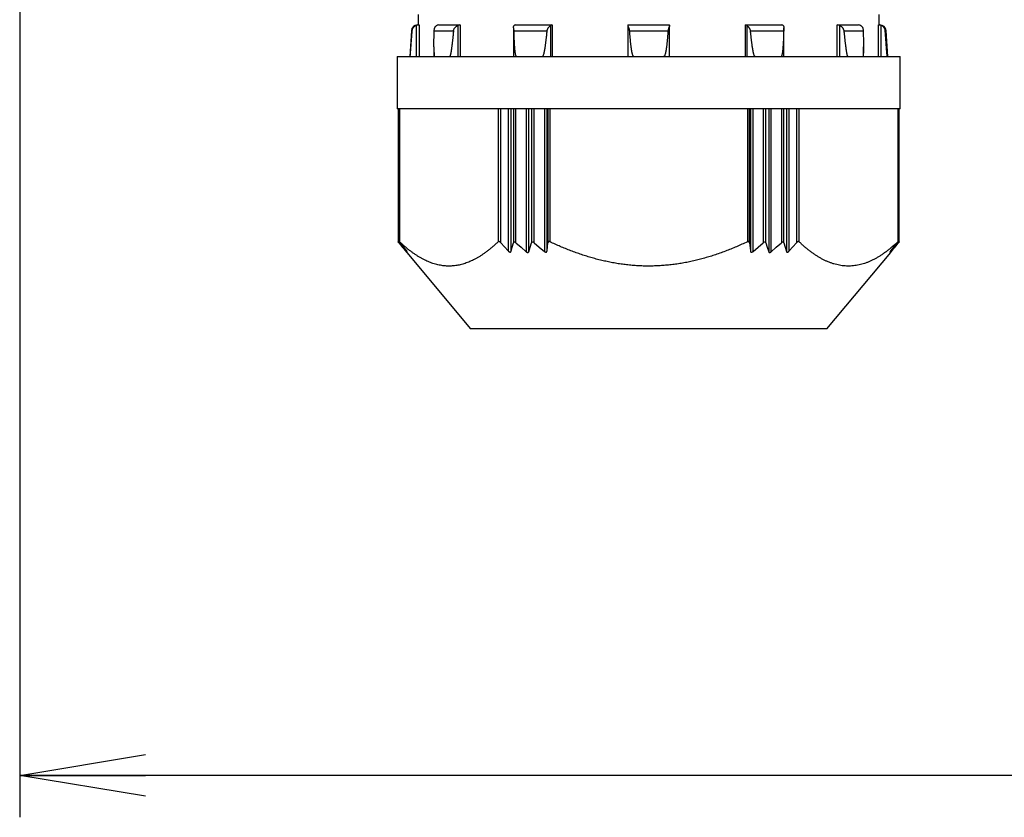
# Model space of a CAD drawing. Extents: x 0 to 732, y 0 to 1026.
# Drawn here: x 160 to 207, y 264 to 302 of the extents above; entities that cross this region are included whole.
import ezdxf

# ---------------------------------------------------------------- set-up
doc = ezdxf.new("R2010")
doc.units = 0
doc.header["$LTSCALE"] = 66.912469
doc.layers.get('0').update_dxf_attribs({"linetype": 'CONTINUOUS'})
doc.layers.add('LY_1', color=7, linetype='CONTINUOUS')

msp = doc.modelspace()

# ---------------------------------------------------------------- linework, layer by layer
at = {"color": 2, "linetype": 'CONTINUOUS'}
for p, q in [((160.192, 315.116), (160.192, 264.415)), ((390.192, 266.415), (160.192, 266.415))]:
    msp.add_line(p, q, dxfattribs=at)
at = {"layer": 'LY_1', "color": 7, "linetype": 'CONTINUOUS'}
for p, q in [((179.192, 302.702), (179.192, 302.202)), ((201.192, 302.202), (201.192, 302.702)), ((179.114, 300.702), (179.114, 302.184)), ((179.173, 302.202), (179.237, 302.202)), ((179.237, 302.202), (179.237, 300.702)), ((180.142, 302.198), (180.098, 302.184)), ((180.188, 302.202), (180.142, 302.198)), ((180.188, 302.202), (181.205, 302.202)), ((181.142, 302.198), (181.098, 302.184)), ((181.098, 300.702), (181.098, 302.184)), ((181.188, 302.202), (181.142, 302.198)), ((181.205, 302.202), (181.205, 300.702)), ((183.747, 302.069), (183.747, 300.702)), ((183.812, 302.198), (183.787, 302.184)), ((183.839, 302.202), (183.812, 302.198)), ((183.839, 302.202), (185.581, 302.202)), ((185.545, 302.198), (185.519, 302.184)), ((185.519, 300.702), (185.519, 302.184)), ((185.571, 302.202), (185.545, 302.198)), ((185.581, 302.202), (185.581, 300.702)), ((189.192, 302.202), (191.192, 302.202)), ((189.192, 302.202), (189.192, 300.702)), ((191.192, 300.702), (191.192, 302.202)), ((194.803, 302.202), (196.545, 302.202)), ((194.803, 300.702), (194.803, 302.202)), ((194.839, 302.198), (194.813, 302.202)), ((194.865, 302.184), (194.839, 302.198)), ((194.865, 302.184), (194.865, 300.702)), ((196.571, 302.198), (196.545, 302.202)), ((196.597, 302.184), (196.571, 302.198)), ((196.637, 300.702), (196.637, 302.069)), ((199.179, 302.202), (200.195, 302.202)), ((199.179, 300.702), (199.179, 302.202)), ((199.241, 302.198), (199.195, 302.202)), ((199.286, 302.184), (199.241, 302.198)), ((199.286, 302.184), (199.286, 300.702)), ((200.241, 302.198), (200.195, 302.202)), ((200.286, 302.184), (200.241, 302.198)), ((201.146, 302.202), (201.211, 302.202)), ((201.146, 300.702), (201.146, 302.202)), ((201.27, 302.184), (201.27, 300.702)), ((178.873, 301.922), (178.792, 300.702)), ((178.873, 301.922), (178.911, 301.922)), ((179.962, 301.922), (180.882, 301.922)), ((183.754, 301.922), (185.349, 301.922)), ((189.271, 301.922), (191.112, 301.922)), ((195.035, 301.922), (196.63, 301.922)), ((199.501, 301.922), (200.422, 301.922)), ((201.473, 301.922), (201.511, 301.922)), ((201.592, 300.702), (201.511, 301.922)), ((179.948, 301.16), (179.948, 300.702)), ((200.436, 300.702), (200.436, 301.16)), ((178.192, 300.702), (202.192, 300.702)), ((178.192, 300.702), (178.192, 298.202)), ((202.192, 298.202), (202.192, 300.702)), ((202.192, 298.202), (178.192, 298.202)), ((178.245, 298.202), (178.245, 291.851)), ((178.277, 291.817), (178.277, 298.202)), ((178.299, 298.202), (178.299, 291.869)), ((178.312, 291.86), (178.312, 298.202)), ((183.019, 298.202), (183.019, 291.86)), ((183.145, 291.81), (183.145, 298.202)), ((183.488, 298.202), (183.488, 291.425)), ((183.625, 291.399), (183.625, 298.202)), ((183.741, 298.202), (183.741, 291.817)), ((183.863, 291.813), (183.863, 298.202)), ((184.347, 298.202), (184.347, 291.385)), ((184.468, 291.385), (184.468, 298.202)), ((184.603, 298.202), (184.603, 291.813)), ((184.728, 291.817), (184.728, 298.202)), ((185.215, 298.202), (185.215, 291.399)), ((185.343, 291.425), (185.343, 298.202)), ((185.386, 298.202), (185.386, 291.81)), ((185.485, 291.86), (185.485, 298.202)), ((194.898, 298.202), (194.898, 291.86)), ((194.998, 291.81), (194.998, 298.202)), ((195.04, 298.202), (195.04, 291.425)), ((195.169, 291.399), (195.169, 298.202)), ((195.656, 298.202), (195.656, 291.817)), ((195.781, 291.813), (195.781, 298.202)), ((195.916, 298.202), (195.916, 291.385)), ((196.037, 291.385), (196.037, 298.202)), ((196.521, 298.202), (196.521, 291.813)), ((196.643, 291.817), (196.643, 298.202)), ((196.759, 298.202), (196.759, 291.399)), ((196.896, 291.425), (196.896, 298.202)), ((197.238, 298.202), (197.238, 291.81)), ((197.365, 291.86), (197.365, 298.202)), ((202.071, 298.202), (202.071, 291.86)), ((202.085, 291.869), (202.085, 298.202)), ((202.107, 298.202), (202.107, 291.817)), ((202.138, 291.851), (202.138, 298.202)), ((178.274, 291.813), (178.448, 291.598)), ((178.274, 291.813), (178.363, 291.702)), ((178.277, 291.817), (178.462, 291.607)), ((178.339, 291.81), (178.489, 291.617)), ((178.363, 291.702), (178.453, 291.592)), ((183.145, 291.81), (183.316, 291.617)), ((183.683, 291.607), (183.741, 291.817)), ((183.863, 291.813), (184.104, 291.598)), ((184.536, 291.598), (184.603, 291.813)), ((184.728, 291.817), (184.971, 291.607)), ((185.343, 291.425), (185.386, 291.81)), ((194.998, 291.81), (195.04, 291.425)), ((195.413, 291.607), (195.656, 291.817)), ((195.781, 291.813), (195.848, 291.598)), ((196.279, 291.598), (196.521, 291.813)), ((196.643, 291.817), (196.701, 291.607)), ((197.067, 291.617), (197.238, 291.81)), ((201.895, 291.617), (202.044, 291.81)), ((201.922, 291.607), (202.107, 291.817)), ((201.936, 291.598), (202.11, 291.813)), ((201.941, 291.605), (202.026, 291.709)), ((202.026, 291.709), (202.11, 291.813)), ((178.448, 291.598), (178.636, 291.37)), ((178.462, 291.607), (178.648, 291.399)), ((178.489, 291.617), (178.639, 291.425)), ((178.652, 291.35), (178.623, 291.385)), ((178.648, 291.414), (178.648, 291.399)), ((178.652, 291.35), (181.692, 287.702)), ((183.316, 291.617), (183.488, 291.425)), ((183.625, 291.399), (183.683, 291.607)), ((184.104, 291.598), (184.347, 291.385)), ((184.468, 291.385), (184.536, 291.598)), ((184.971, 291.607), (185.215, 291.399)), ((195.169, 291.399), (195.413, 291.607)), ((195.848, 291.598), (195.916, 291.385)), ((196.037, 291.385), (196.279, 291.598)), ((196.701, 291.607), (196.759, 291.399)), ((196.896, 291.425), (197.067, 291.617)), ((198.692, 287.702), (201.735, 291.355)), ((201.732, 291.35), (201.76, 291.385)), ((201.736, 291.399), (201.922, 291.607)), ((201.736, 291.399), (201.736, 291.414)), ((201.745, 291.425), (201.895, 291.617)), ((201.76, 291.385), (201.936, 291.598)), ((198.692, 287.702), (181.692, 287.702))]:
    msp.add_line(p, q, dxfattribs=at)
at = {"layer": 'LY_1', "color": 2, "linetype": 'CONTINUOUS'}
for p, q in [((160.192, 266.415), (166.192, 267.415)), ((166.192, 265.415), (160.192, 266.415)), ((160.192, 266.415), (166.192, 266.415))]:
    msp.add_line(p, q, dxfattribs=at)
at = {"layer": 'LY_1', "color": 7, "linetype": 'CONTINUOUS'}
for centre, radius, start, end in [((179.173, 301.902), 0.3, 90, 176.1859), ((179.218, 301.9), 0.302, 90.0031, 110.1209), ((201.166, 301.9), 0.302, 69.8789, 89.997), ((201.211, 301.902), 0.3, 3.8141, 90)]:
    msp.add_arc(centre, radius, start, end, dxfattribs=at)
for points, knots in [([(178.911, 301.922), (178.912, 301.934), (178.915, 301.958), (178.924, 301.993), (178.939, 302.029), (178.959, 302.063), (178.983, 302.095), (179.012, 302.124), (179.044, 302.149), (179.078, 302.169), (179.102, 302.18), (179.114, 302.184)], [0, 0, 0, 0, 0.101478, 0.205193, 0.314241, 0.428198, 0.545123, 0.660988, 0.775578, 0.887986, 1, 1, 1, 1]), ([(179.962, 301.922), (179.962, 301.934), (179.963, 301.958), (179.968, 301.993), (179.975, 302.029), (179.985, 302.063), (180, 302.095), (180.019, 302.124), (180.042, 302.149), (180.068, 302.169), (180.088, 302.18), (180.098, 302.184)], [0, 0, 0, 0, 0.113572, 0.226959, 0.342163, 0.457892, 0.571942, 0.681372, 0.787868, 0.892784, 1, 1, 1, 1]), ([(180.882, 301.922), (180.884, 301.934), (180.888, 301.958), (180.9, 301.994), (180.919, 302.029), (180.942, 302.063), (180.97, 302.095), (181.001, 302.124), (181.033, 302.148), (181.065, 302.169), (181.087, 302.179), (181.098, 302.184)], [0, 0, 0, 0, 0.101003, 0.205824, 0.317961, 0.436452, 0.558013, 0.676895, 0.791339, 0.898869, 1, 1, 1, 1]), ([(183.747, 302.069), (183.746, 302.079), (183.747, 302.098), (183.751, 302.124), (183.758, 302.148), (183.769, 302.169), (183.781, 302.18), (183.787, 302.184)], [0, 0, 0, 0, 0.238691, 0.446559, 0.629913, 0.821633, 1, 1, 1, 1]), ([(183.747, 302.069), (183.747, 302.06), (183.747, 302.042), (183.749, 302.015), (183.751, 301.986), (183.753, 301.955), (183.754, 301.933), (183.754, 301.922)], [0, 0, 0, 0, 0.181416, 0.366915, 0.556107, 0.779011, 1, 1, 1, 1]), ([(185.349, 301.922), (185.35, 301.934), (185.354, 301.958), (185.366, 301.994), (185.383, 302.029), (185.404, 302.063), (185.428, 302.094), (185.452, 302.123), (185.476, 302.147), (185.498, 302.168), (185.512, 302.179), (185.519, 302.184)], [0, 0, 0, 0, 0.111546, 0.226849, 0.348997, 0.475717, 0.601808, 0.719987, 0.827576, 0.921076, 1, 1, 1, 1]), ([(189.192, 302.184), (189.192, 302.179), (189.194, 302.166), (189.201, 302.146), (189.211, 302.121), (189.223, 302.092), (189.236, 302.06), (189.249, 302.026), (189.26, 301.992), (189.268, 301.957), (189.27, 301.934), (189.271, 301.922)], [0, 0, 0, 0, 0.058949, 0.137516, 0.236438, 0.35258, 0.480992, 0.61322, 0.745103, 0.873368, 1, 1, 1, 1]), ([(191.192, 302.184), (191.191, 302.179), (191.19, 302.166), (191.183, 302.146), (191.173, 302.121), (191.161, 302.092), (191.148, 302.06), (191.135, 302.027), (191.124, 301.992), (191.116, 301.958), (191.113, 301.934), (191.112, 301.922)], [0, 0, 0, 0, 0.05829, 0.136081, 0.234313, 0.349985, 0.478237, 0.61065, 0.743058, 0.872182, 1, 1, 1, 1]), ([(194.865, 302.184), (194.872, 302.179), (194.886, 302.167), (194.909, 302.146), (194.933, 302.121), (194.958, 302.092), (194.981, 302.06), (195.002, 302.027), (195.018, 301.992), (195.03, 301.958), (195.034, 301.934), (195.035, 301.922)], [0, 0, 0, 0, 0.080523, 0.176151, 0.286301, 0.407137, 0.533442, 0.657757, 0.777411, 0.890486, 1, 1, 1, 1]), ([(196.597, 302.184), (196.602, 302.18), (196.612, 302.171), (196.623, 302.154), (196.631, 302.131), (196.636, 302.102), (196.637, 302.081), (196.637, 302.069)], [0, 0, 0, 0, 0.150999, 0.309851, 0.485609, 0.722212, 1, 1, 1, 1]), ([(196.637, 302.069), (196.637, 302.06), (196.637, 302.042), (196.635, 302.015), (196.633, 301.986), (196.631, 301.955), (196.63, 301.933), (196.63, 301.922)], [0, 0, 0, 0, 0.181413, 0.36691, 0.556099, 0.779005, 1, 1, 1, 1]), ([(199.286, 302.184), (199.297, 302.179), (199.319, 302.168), (199.352, 302.147), (199.385, 302.122), (199.415, 302.093), (199.443, 302.061), (199.466, 302.027), (199.484, 301.992), (199.496, 301.958), (199.5, 301.934), (199.501, 301.922)], [0, 0, 0, 0, 0.103061, 0.212761, 0.329581, 0.450766, 0.572211, 0.68828, 0.798061, 0.900838, 1, 1, 1, 1]), ([(200.286, 302.184), (200.296, 302.18), (200.316, 302.169), (200.343, 302.148), (200.366, 302.123), (200.385, 302.093), (200.399, 302.061), (200.41, 302.027), (200.416, 301.992), (200.42, 301.957), (200.422, 301.934), (200.422, 301.922)], [0, 0, 0, 0, 0.109165, 0.216009, 0.324582, 0.436182, 0.550392, 0.664093, 0.777149, 0.888468, 1, 1, 1, 1]), ([(201.473, 301.922), (201.472, 301.934), (201.469, 301.958), (201.459, 301.994), (201.444, 302.029), (201.424, 302.064), (201.4, 302.096), (201.371, 302.125), (201.34, 302.149), (201.306, 302.169), (201.282, 302.18), (201.27, 302.184)], [0, 0, 0, 0, 0.102428, 0.206848, 0.316382, 0.430613, 0.547599, 0.663291, 0.777429, 0.889068, 1, 1, 1, 1]), ([(178.815, 300.702), (178.815, 300.703), (178.816, 300.707), (178.817, 300.714), (178.818, 300.725), (178.82, 300.742), (178.822, 300.769), (178.826, 300.805), (178.829, 300.844), (178.832, 300.879), (178.835, 300.912), (178.837, 300.945), (178.84, 300.982), (178.843, 301.017), (178.846, 301.052), (178.848, 301.086), (178.851, 301.124), (178.855, 301.166), (178.858, 301.211), (178.862, 301.262), (178.866, 301.318), (178.871, 301.377), (178.875, 301.44), (178.88, 301.505), (178.885, 301.577), (178.891, 301.654), (178.897, 301.738), (178.904, 301.828), (178.908, 301.89), (178.911, 301.922)], [0, 0, 0, 0, 0.002501, 0.00852, 0.016684, 0.031639, 0.048635, 0.084647, 0.118855, 0.145021, 0.171266, 0.198618, 0.228124, 0.260845, 0.286234, 0.314092, 0.344786, 0.378686, 0.416153, 0.457542, 0.503208, 0.553523, 0.602989, 0.656788, 0.715185, 0.778449, 0.846845, 0.920631, 1, 1, 1, 1]), ([(179.948, 301.16), (179.948, 301.205), (179.949, 301.298), (179.95, 301.438), (179.953, 301.589), (179.957, 301.751), (179.96, 301.865), (179.962, 301.922)], [0, 0, 0, 0, 0.180712, 0.364228, 0.550445, 0.773368, 1, 1, 1, 1]), ([(180.882, 301.922), (180.879, 301.89), (180.873, 301.828), (180.864, 301.738), (180.856, 301.654), (180.847, 301.577), (180.84, 301.506), (180.833, 301.441), (180.826, 301.382), (180.819, 301.327), (180.813, 301.274), (180.806, 301.223), (180.8, 301.174), (180.794, 301.13), (180.789, 301.09), (180.783, 301.054), (180.778, 301.018), (180.772, 300.981), (180.767, 300.945), (180.761, 300.911), (180.755, 300.879), (180.748, 300.844), (180.74, 300.804), (180.731, 300.769), (180.723, 300.741), (180.717, 300.725), (180.711, 300.713), (180.706, 300.705), (180.7, 300.703), (180.698, 300.702)], [0, 0, 0, 0, 0.078377, 0.151268, 0.218857, 0.281401, 0.339156, 0.391475, 0.439675, 0.484003, 0.524725, 0.568853, 0.608635, 0.644471, 0.676773, 0.705957, 0.732445, 0.764978, 0.794342, 0.821593, 0.847782, 0.873951, 0.9083, 0.944785, 0.962263, 0.977995, 0.986999, 0.994446, 1, 1, 1, 1]), ([(183.754, 301.922), (183.755, 301.89), (183.756, 301.828), (183.759, 301.738), (183.761, 301.655), (183.764, 301.577), (183.767, 301.506), (183.77, 301.441), (183.773, 301.382), (183.776, 301.327), (183.779, 301.274), (183.782, 301.223), (183.786, 301.174), (183.789, 301.13), (183.793, 301.09), (183.796, 301.054), (183.799, 301.018), (183.803, 300.982), (183.808, 300.945), (183.812, 300.911), (183.817, 300.879), (183.823, 300.844), (183.831, 300.804), (183.839, 300.769), (183.849, 300.741), (183.856, 300.725), (183.863, 300.713), (183.871, 300.705), (183.877, 300.703), (183.881, 300.702)], [0, 0, 0, 0, 0.078001, 0.150534, 0.217784, 0.280008, 0.337463, 0.389505, 0.437448, 0.481539, 0.522042, 0.565932, 0.6055, 0.641147, 0.673281, 0.702318, 0.728676, 0.761058, 0.790293, 0.817436, 0.84353, 0.869621, 0.903909, 0.94046, 0.958117, 0.974263, 0.983828, 0.99235, 1, 1, 1, 1]), ([(185.126, 300.702), (185.129, 300.703), (185.136, 300.705), (185.145, 300.713), (185.154, 300.725), (185.163, 300.741), (185.175, 300.769), (185.187, 300.804), (185.198, 300.844), (185.207, 300.879), (185.214, 300.911), (185.221, 300.945), (185.229, 300.982), (185.235, 301.017), (185.242, 301.052), (185.247, 301.086), (185.254, 301.124), (185.26, 301.166), (185.267, 301.211), (185.274, 301.262), (185.282, 301.318), (185.289, 301.377), (185.297, 301.44), (185.305, 301.505), (185.313, 301.577), (185.322, 301.654), (185.331, 301.738), (185.34, 301.828), (185.346, 301.89), (185.349, 301.922)], [0, 0, 0, 0, 0.008288, 0.01741, 0.027418, 0.044074, 0.062116, 0.099166, 0.133734, 0.159964, 0.186153, 0.213357, 0.242625, 0.275009, 0.300096, 0.327586, 0.357842, 0.391222, 0.428078, 0.468755, 0.513598, 0.562967, 0.611471, 0.664191, 0.721386, 0.783318, 0.85024, 0.922406, 1, 1, 1, 1]), ([(189.271, 301.922), (189.273, 301.89), (189.278, 301.828), (189.284, 301.738), (189.291, 301.655), (189.297, 301.577), (189.304, 301.506), (189.31, 301.441), (189.316, 301.382), (189.322, 301.327), (189.328, 301.274), (189.334, 301.223), (189.34, 301.174), (189.346, 301.13), (189.352, 301.09), (189.357, 301.054), (189.363, 301.018), (189.369, 300.982), (189.376, 300.945), (189.382, 300.911), (189.389, 300.879), (189.398, 300.844), (189.409, 300.804), (189.421, 300.769), (189.433, 300.741), (189.442, 300.725), (189.452, 300.713), (189.461, 300.705), (189.469, 300.703), (189.473, 300.702)], [0, 0, 0, 0, 0.077315, 0.149228, 0.21592, 0.277645, 0.334655, 0.386311, 0.433914, 0.477706, 0.51795, 0.561577, 0.600928, 0.636398, 0.66839, 0.697317, 0.723591, 0.755897, 0.785096, 0.812239, 0.838374, 0.864558, 0.899091, 0.93618, 0.954313, 0.971173, 0.981438, 0.990971, 1, 1, 1, 1]), ([(191.112, 301.922), (191.11, 301.89), (191.106, 301.828), (191.099, 301.738), (191.093, 301.654), (191.086, 301.577), (191.08, 301.506), (191.074, 301.441), (191.068, 301.382), (191.062, 301.327), (191.056, 301.274), (191.05, 301.223), (191.044, 301.174), (191.038, 301.129), (191.032, 301.09), (191.027, 301.054), (191.021, 301.018), (191.015, 300.981), (191.008, 300.945), (191.001, 300.911), (190.994, 300.879), (190.986, 300.844), (190.975, 300.804), (190.963, 300.769), (190.951, 300.741), (190.941, 300.725), (190.932, 300.713), (190.922, 300.705), (190.915, 300.703), (190.911, 300.702)], [0, 0, 0, 0, 0.077371, 0.149332, 0.216066, 0.277826, 0.334865, 0.386543, 0.434163, 0.477967, 0.518218, 0.561849, 0.601199, 0.636662, 0.668643, 0.697554, 0.723811, 0.756089, 0.785256, 0.812366, 0.838469, 0.864622, 0.899121, 0.936192, 0.954323, 0.971183, 0.981446, 0.990975, 1, 1, 1, 1]), ([(195.035, 301.922), (195.038, 301.89), (195.044, 301.828), (195.053, 301.738), (195.062, 301.655), (195.07, 301.577), (195.078, 301.506), (195.086, 301.441), (195.094, 301.382), (195.101, 301.327), (195.108, 301.274), (195.115, 301.223), (195.122, 301.174), (195.129, 301.13), (195.136, 301.09), (195.142, 301.054), (195.148, 301.018), (195.155, 300.982), (195.162, 300.945), (195.169, 300.911), (195.177, 300.879), (195.186, 300.844), (195.197, 300.804), (195.209, 300.769), (195.221, 300.741), (195.23, 300.725), (195.239, 300.713), (195.247, 300.705), (195.254, 300.703), (195.258, 300.702)], [0, 0, 0, 0, 0.077445, 0.149484, 0.216299, 0.278142, 0.335266, 0.387028, 0.434731, 0.478619, 0.518952, 0.562679, 0.602122, 0.637676, 0.669745, 0.69874, 0.725078, 0.757461, 0.786727, 0.813929, 0.840117, 0.866345, 0.900912, 0.937965, 0.956006, 0.972667, 0.982678, 0.991757, 1, 1, 1, 1]), ([(196.63, 301.922), (196.629, 301.89), (196.628, 301.828), (196.625, 301.738), (196.622, 301.654), (196.62, 301.577), (196.617, 301.506), (196.614, 301.441), (196.611, 301.382), (196.608, 301.327), (196.605, 301.274), (196.601, 301.223), (196.598, 301.174), (196.594, 301.13), (196.591, 301.09), (196.588, 301.054), (196.584, 301.018), (196.58, 300.981), (196.576, 300.945), (196.571, 300.911), (196.567, 300.879), (196.561, 300.844), (196.553, 300.804), (196.544, 300.769), (196.535, 300.741), (196.528, 300.725), (196.52, 300.713), (196.513, 300.705), (196.506, 300.703), (196.503, 300.702)], [0, 0, 0, 0, 0.078057, 0.150639, 0.217931, 0.28019, 0.337674, 0.389739, 0.437699, 0.481802, 0.522312, 0.566205, 0.605772, 0.641412, 0.673535, 0.702556, 0.728896, 0.761249, 0.790454, 0.817563, 0.843625, 0.869685, 0.903938, 0.940471, 0.958126, 0.974272, 0.983835, 0.992353, 1, 1, 1, 1]), ([(199.501, 301.922), (199.504, 301.89), (199.51, 301.828), (199.519, 301.738), (199.528, 301.655), (199.536, 301.577), (199.544, 301.506), (199.551, 301.441), (199.558, 301.382), (199.564, 301.327), (199.571, 301.274), (199.577, 301.223), (199.584, 301.174), (199.59, 301.13), (199.595, 301.09), (199.6, 301.054), (199.606, 301.018), (199.611, 300.982), (199.617, 300.945), (199.623, 300.911), (199.629, 300.879), (199.635, 300.844), (199.644, 300.805), (199.652, 300.769), (199.661, 300.741), (199.667, 300.725), (199.673, 300.713), (199.678, 300.705), (199.683, 300.703), (199.685, 300.702)], [0, 0, 0, 0, 0.07832, 0.151162, 0.21871, 0.281218, 0.338944, 0.39124, 0.439423, 0.483739, 0.524454, 0.568578, 0.608361, 0.644205, 0.676518, 0.705718, 0.732224, 0.764785, 0.79418, 0.821465, 0.847686, 0.873887, 0.908271, 0.944774, 0.962253, 0.977986, 0.986992, 0.994443, 1, 1, 1, 1]), ([(200.422, 301.922), (200.424, 301.849), (200.428, 301.704), (200.432, 301.504), (200.435, 301.323), (200.436, 301.214), (200.436, 301.16)], [0, 0, 0, 0, 0.2878, 0.569576, 0.78672, 1, 1, 1, 1]), ([(201.569, 300.702), (201.569, 300.703), (201.568, 300.707), (201.567, 300.714), (201.566, 300.725), (201.564, 300.742), (201.561, 300.769), (201.558, 300.805), (201.555, 300.844), (201.552, 300.879), (201.549, 300.911), (201.546, 300.945), (201.543, 300.981), (201.541, 301.017), (201.538, 301.052), (201.535, 301.086), (201.532, 301.124), (201.529, 301.165), (201.526, 301.211), (201.522, 301.262), (201.518, 301.318), (201.513, 301.377), (201.508, 301.439), (201.504, 301.505), (201.498, 301.577), (201.493, 301.654), (201.486, 301.738), (201.48, 301.828), (201.475, 301.89), (201.473, 301.922)], [0, 0, 0, 0, 0.002499, 0.008515, 0.016676, 0.031629, 0.048624, 0.084618, 0.118791, 0.144926, 0.171137, 0.198456, 0.22793, 0.260622, 0.285994, 0.313836, 0.344519, 0.378411, 0.415876, 0.457267, 0.50294, 0.553268, 0.602752, 0.656574, 0.714999, 0.7783, 0.846738, 0.920574, 1, 1, 1, 1]), ([(179.948, 301.16), (179.948, 301.138), (179.948, 301.097), (179.949, 301.039), (179.949, 300.987), (179.951, 300.94), (179.952, 300.897), (179.954, 300.859), (179.956, 300.823), (179.958, 300.791), (179.961, 300.763), (179.964, 300.741), (179.967, 300.725), (179.971, 300.713), (179.973, 300.706), (179.978, 300.703), (179.979, 300.702)], [0, 0, 0, 0, 0.138947, 0.264114, 0.37691, 0.478593, 0.570501, 0.65392, 0.730407, 0.800806, 0.865141, 0.908822, 0.947855, 0.970224, 0.988013, 1, 1, 1, 1]), ([(200.436, 301.16), (200.436, 301.138), (200.435, 301.097), (200.435, 301.039), (200.434, 300.987), (200.433, 300.94), (200.432, 300.897), (200.43, 300.859), (200.428, 300.823), (200.426, 300.791), (200.423, 300.763), (200.42, 300.741), (200.417, 300.725), (200.413, 300.713), (200.41, 300.706), (200.406, 300.703), (200.404, 300.702)], [0, 0, 0, 0, 0.138997, 0.264197, 0.377009, 0.478695, 0.570597, 0.654005, 0.730477, 0.80086, 0.865184, 0.908857, 0.947882, 0.970242, 0.98802, 1, 1, 1, 1]), ([(178.277, 291.817), (178.273, 291.821), (178.267, 291.828), (178.259, 291.837), (178.252, 291.844), (178.248, 291.849), (178.246, 291.851), (178.245, 291.851)], [0, 0, 0, 0, 0.325938, 0.597257, 0.807216, 0.958655, 1, 1, 1, 1]), ([(178.245, 291.851), (178.246, 291.85), (178.249, 291.845), (178.255, 291.837), (178.264, 291.826), (178.27, 291.818), (178.274, 291.813)], [0, 0, 0, 0, 0.098089, 0.351296, 0.642016, 1, 1, 1, 1]), ([(178.312, 291.86), (178.31, 291.862), (178.307, 291.865), (178.303, 291.868), (178.3, 291.87), (178.299, 291.869), (178.299, 291.869)], [0, 0, 0, 0, 0.499675, 0.818773, 0.940844, 1, 1, 1, 1]), ([(178.299, 291.869), (178.299, 291.868), (178.301, 291.863), (178.306, 291.856), (178.314, 291.844), (178.325, 291.828), (178.334, 291.816), (178.339, 291.81)], [0, 0, 0, 0, 0.064945, 0.193845, 0.381675, 0.663509, 1, 1, 1, 1]), ([(180.666, 290.702), (180.627, 290.702), (180.551, 290.704), (180.435, 290.713), (180.318, 290.728), (180.2, 290.749), (180.081, 290.776), (179.962, 290.809), (179.845, 290.848), (179.729, 290.892), (179.613, 290.941), (179.495, 290.997), (179.378, 291.059), (179.259, 291.126), (179.14, 291.2), (179.021, 291.279), (178.902, 291.363), (178.783, 291.453), (178.665, 291.548), (178.547, 291.647), (178.429, 291.751), (178.351, 291.823), (178.312, 291.86)], [0, 0, 0, 0, 0.042543, 0.085634, 0.129404, 0.17399, 0.219534, 0.266152, 0.31115, 0.357209, 0.404372, 0.452684, 0.502182, 0.552891, 0.60483, 0.658011, 0.712441, 0.768136, 0.824108, 0.881385, 0.940005, 1, 1, 1, 1]), ([(183.019, 291.86), (182.977, 291.82), (182.893, 291.743), (182.765, 291.631), (182.638, 291.525), (182.511, 291.425), (182.385, 291.331), (182.26, 291.245), (182.139, 291.167), (182.02, 291.096), (181.902, 291.031), (181.785, 290.972), (181.668, 290.919), (181.551, 290.872), (181.436, 290.831), (181.321, 290.795), (181.208, 290.766), (181.096, 290.742), (180.987, 290.724), (180.879, 290.712), (180.772, 290.704), (180.701, 290.702), (180.666, 290.702)], [0, 0, 0, 0, 0.064723, 0.127845, 0.18941, 0.249465, 0.308067, 0.365257, 0.417895, 0.469296, 0.519475, 0.568453, 0.616261, 0.662939, 0.708532, 0.753085, 0.796646, 0.839282, 0.880364, 0.920773, 0.960617, 1, 1, 1, 1]), ([(183.145, 291.81), (183.14, 291.816), (183.13, 291.827), (183.113, 291.841), (183.095, 291.853), (183.078, 291.863), (183.061, 291.868), (183.045, 291.871), (183.03, 291.868), (183.022, 291.863), (183.019, 291.86)], [0, 0, 0, 0, 0.158066, 0.308472, 0.450314, 0.582934, 0.705675, 0.815084, 0.910731, 1, 1, 1, 1]), ([(183.863, 291.813), (183.857, 291.819), (183.845, 291.829), (183.825, 291.841), (183.805, 291.849), (183.786, 291.852), (183.769, 291.85), (183.755, 291.842), (183.746, 291.831), (183.742, 291.822), (183.741, 291.817)], [0, 0, 0, 0, 0.164098, 0.31859, 0.462032, 0.591426, 0.704215, 0.803237, 0.898876, 1, 1, 1, 1]), ([(184.728, 291.817), (184.722, 291.822), (184.71, 291.831), (184.691, 291.842), (184.671, 291.849), (184.651, 291.852), (184.634, 291.849), (184.619, 291.841), (184.609, 291.828), (184.604, 291.819), (184.603, 291.813)], [0, 0, 0, 0, 0.153499, 0.300269, 0.439459, 0.568512, 0.684663, 0.789654, 0.892167, 1, 1, 1, 1]), ([(185.485, 291.86), (185.479, 291.863), (185.467, 291.868), (185.448, 291.871), (185.431, 291.869), (185.416, 291.863), (185.404, 291.854), (185.395, 291.841), (185.389, 291.827), (185.386, 291.816), (185.386, 291.81)], [0, 0, 0, 0, 0.152695, 0.290971, 0.417171, 0.533724, 0.643855, 0.75475, 0.872177, 1, 1, 1, 1]), ([(194.898, 291.86), (194.812, 291.819), (194.639, 291.74), (194.378, 291.625), (194.114, 291.515), (193.849, 291.412), (193.581, 291.314), (193.316, 291.224), (193.055, 291.141), (192.796, 291.066), (192.535, 290.998), (192.272, 290.935), (192.007, 290.88), (191.741, 290.831), (191.473, 290.79), (191.204, 290.757), (190.934, 290.731), (190.666, 290.714), (190.399, 290.704), (190.134, 290.701), (189.87, 290.707), (189.605, 290.72), (189.338, 290.741), (189.071, 290.77), (188.805, 290.806), (188.539, 290.85), (188.276, 290.9), (188.015, 290.957), (187.757, 291.021), (187.501, 291.091), (187.244, 291.167), (186.988, 291.25), (186.732, 291.339), (186.478, 291.433), (186.227, 291.533), (185.977, 291.637), (185.73, 291.746), (185.567, 291.822), (185.485, 291.86)], [0, 0, 0, 0, 0.029271, 0.05849, 0.08767, 0.116824, 0.145968, 0.175118, 0.202623, 0.230164, 0.257759, 0.285414, 0.313112, 0.340834, 0.368567, 0.396297, 0.424009, 0.451691, 0.478836, 0.505926, 0.53296, 0.559958, 0.587432, 0.614913, 0.642422, 0.669969, 0.697554, 0.724684, 0.751848, 0.779042, 0.806251, 0.834012, 0.861748, 0.889438, 0.917083, 0.94471, 0.972341, 1, 1, 1, 1]), ([(194.998, 291.81), (194.997, 291.816), (194.995, 291.827), (194.989, 291.841), (194.98, 291.854), (194.968, 291.863), (194.953, 291.869), (194.935, 291.871), (194.917, 291.868), (194.905, 291.863), (194.898, 291.86)], [0, 0, 0, 0, 0.127809, 0.245307, 0.35639, 0.466757, 0.583544, 0.709831, 0.847859, 1, 1, 1, 1]), ([(195.781, 291.813), (195.78, 291.819), (195.775, 291.829), (195.764, 291.841), (195.749, 291.849), (195.731, 291.852), (195.712, 291.849), (195.692, 291.842), (195.673, 291.831), (195.661, 291.822), (195.656, 291.817)], [0, 0, 0, 0, 0.110324, 0.214722, 0.321357, 0.438649, 0.567815, 0.70557, 0.849856, 1, 1, 1, 1]), ([(196.643, 291.817), (196.642, 291.822), (196.638, 291.831), (196.628, 291.843), (196.614, 291.85), (196.596, 291.852), (196.577, 291.848), (196.558, 291.84), (196.539, 291.828), (196.527, 291.819), (196.521, 291.813)], [0, 0, 0, 0, 0.103335, 0.200718, 0.301463, 0.415645, 0.545469, 0.687708, 0.839648, 1, 1, 1, 1]), ([(197.365, 291.86), (197.361, 291.863), (197.354, 291.868), (197.339, 291.871), (197.323, 291.868), (197.306, 291.863), (197.288, 291.853), (197.271, 291.841), (197.254, 291.827), (197.244, 291.816), (197.238, 291.81)], [0, 0, 0, 0, 0.089619, 0.185529, 0.294993, 0.417612, 0.549988, 0.691598, 0.841913, 1, 1, 1, 1]), ([(202.071, 291.86), (202.029, 291.82), (201.943, 291.74), (201.812, 291.626), (201.68, 291.516), (201.548, 291.412), (201.414, 291.314), (201.281, 291.224), (201.151, 291.142), (201.021, 291.067), (200.891, 290.998), (200.759, 290.936), (200.627, 290.88), (200.493, 290.832), (200.359, 290.791), (200.225, 290.757), (200.09, 290.731), (199.955, 290.714), (199.822, 290.704), (199.689, 290.701), (199.557, 290.707), (199.424, 290.72), (199.291, 290.741), (199.157, 290.77), (199.024, 290.806), (198.891, 290.85), (198.759, 290.901), (198.629, 290.958), (198.5, 291.021), (198.372, 291.091), (198.243, 291.168), (198.115, 291.251), (197.987, 291.34), (197.86, 291.434), (197.735, 291.534), (197.61, 291.638), (197.487, 291.747), (197.405, 291.822), (197.365, 291.86)], [0, 0, 0, 0, 0.032883, 0.065249, 0.0971, 0.128444, 0.159291, 0.189653, 0.21785, 0.245648, 0.273074, 0.300148, 0.326875, 0.353267, 0.379342, 0.405129, 0.43067, 0.456009, 0.480747, 0.505388, 0.52999, 0.554633, 0.579847, 0.605264, 0.630955, 0.656977, 0.683371, 0.709689, 0.736427, 0.7636, 0.791206, 0.819809, 0.84883, 0.878245, 0.908051, 0.93827, 0.968915, 1, 1, 1, 1]), ([(202.085, 291.869), (202.084, 291.868), (202.083, 291.863), (202.078, 291.856), (202.07, 291.844), (202.058, 291.828), (202.049, 291.816), (202.044, 291.81)], [0, 0, 0, 0, 0.06492, 0.193787, 0.381598, 0.663447, 1, 1, 1, 1]), ([(202.085, 291.869), (202.085, 291.869), (202.083, 291.871), (202.08, 291.867), (202.076, 291.865), (202.073, 291.862), (202.071, 291.86)], [0, 0, 0, 0, 0.074749, 0.290004, 0.589538, 1, 1, 1, 1]), ([(202.085, 291.869), (202.085, 291.869), (202.083, 291.871), (202.08, 291.867), (202.076, 291.865), (202.073, 291.862), (202.071, 291.86)], [0, 0, 0, 0, 0.074749, 0.290004, 0.589538, 1, 1, 1, 1]), ([(202.138, 291.851), (202.138, 291.851), (202.136, 291.85), (202.133, 291.846), (202.127, 291.839), (202.118, 291.829), (202.111, 291.821), (202.107, 291.817)], [0, 0, 0, 0, 0.028308, 0.135008, 0.319748, 0.621141, 1, 1, 1, 1]), ([(202.138, 291.851), (202.138, 291.85), (202.135, 291.845), (202.129, 291.837), (202.12, 291.826), (202.113, 291.818), (202.11, 291.813)], [0, 0, 0, 0, 0.09696, 0.348963, 0.640007, 1, 1, 1, 1]), ([(178.68, 291.368), (178.679, 291.37), (178.677, 291.374), (178.672, 291.381), (178.664, 291.392), (178.653, 291.407), (178.644, 291.419), (178.639, 291.425)], [0, 0, 0, 0, 0.058582, 0.184594, 0.372652, 0.657718, 1, 1, 1, 1]), ([(178.68, 291.368), (178.679, 291.368), (178.677, 291.368), (178.674, 291.372), (178.668, 291.377), (178.659, 291.387), (178.652, 291.395), (178.648, 291.399)], [0, 0, 0, 0, 0.026757, 0.129078, 0.313636, 0.617672, 1, 1, 1, 1]), ([(183.488, 291.425), (183.493, 291.419), (183.504, 291.408), (183.521, 291.394), (183.538, 291.382), (183.556, 291.374), (183.572, 291.369), (183.586, 291.367), (183.598, 291.369), (183.609, 291.374), (183.619, 291.384), (183.624, 291.394), (183.625, 291.399)], [0, 0, 0, 0, 0.138338, 0.269564, 0.393047, 0.507705, 0.612602, 0.690489, 0.75881, 0.820487, 0.907964, 1, 1, 1, 1]), ([(184.347, 291.385), (184.352, 291.38), (184.363, 291.372), (184.38, 291.362), (184.397, 291.354), (184.414, 291.35), (184.43, 291.35), (184.444, 291.354), (184.455, 291.362), (184.463, 291.373), (184.467, 291.381), (184.468, 291.385)], [0, 0, 0, 0, 0.142369, 0.278014, 0.406683, 0.526358, 0.635464, 0.73104, 0.819676, 0.907542, 1, 1, 1, 1]), ([(185.215, 291.399), (185.221, 291.394), (185.234, 291.384), (185.253, 291.375), (185.269, 291.369), (185.284, 291.367), (185.298, 291.368), (185.313, 291.373), (185.325, 291.382), (185.334, 291.394), (185.34, 291.409), (185.343, 291.419), (185.343, 291.425)], [0, 0, 0, 0, 0.143332, 0.281409, 0.37058, 0.456071, 0.53765, 0.629796, 0.717047, 0.805001, 0.898155, 1, 1, 1, 1]), ([(195.04, 291.425), (195.041, 291.419), (195.043, 291.409), (195.049, 291.394), (195.059, 291.382), (195.071, 291.373), (195.085, 291.368), (195.1, 291.367), (195.114, 291.369), (195.131, 291.375), (195.15, 291.384), (195.163, 291.394), (195.169, 291.399)], [0, 0, 0, 0, 0.101921, 0.195066, 0.282909, 0.369984, 0.461903, 0.543292, 0.62865, 0.717785, 0.856091, 1, 1, 1, 1]), ([(195.916, 291.385), (195.917, 291.38), (195.921, 291.372), (195.929, 291.361), (195.941, 291.354), (195.956, 291.35), (195.972, 291.351), (195.988, 291.355), (196.005, 291.362), (196.021, 291.372), (196.032, 291.381), (196.037, 291.385)], [0, 0, 0, 0, 0.096203, 0.187273, 0.279221, 0.378498, 0.489163, 0.606956, 0.732189, 0.863247, 1, 1, 1, 1]), ([(196.759, 291.399), (196.76, 291.394), (196.764, 291.384), (196.774, 291.374), (196.786, 291.369), (196.797, 291.367), (196.812, 291.369), (196.828, 291.373), (196.846, 291.382), (196.863, 291.394), (196.88, 291.408), (196.891, 291.419), (196.896, 291.425)], [0, 0, 0, 0, 0.091679, 0.178989, 0.240626, 0.308962, 0.386943, 0.492025, 0.606896, 0.730534, 0.861771, 1, 1, 1, 1]), ([(201.704, 291.368), (201.705, 291.37), (201.706, 291.374), (201.711, 291.381), (201.719, 291.392), (201.731, 291.407), (201.74, 291.419), (201.745, 291.425)], [0, 0, 0, 0, 0.058537, 0.184482, 0.372502, 0.657594, 1, 1, 1, 1]), ([(201.704, 291.368), (201.704, 291.368), (201.706, 291.368), (201.71, 291.372), (201.716, 291.377), (201.725, 291.387), (201.732, 291.395), (201.736, 291.399)], [0, 0, 0, 0, 0.026497, 0.128035, 0.311968, 0.616148, 1, 1, 1, 1])]:
    msp.add_open_spline(points, degree=3, knots=knots, dxfattribs=at)

doc.saveas('drawing.dxf')
